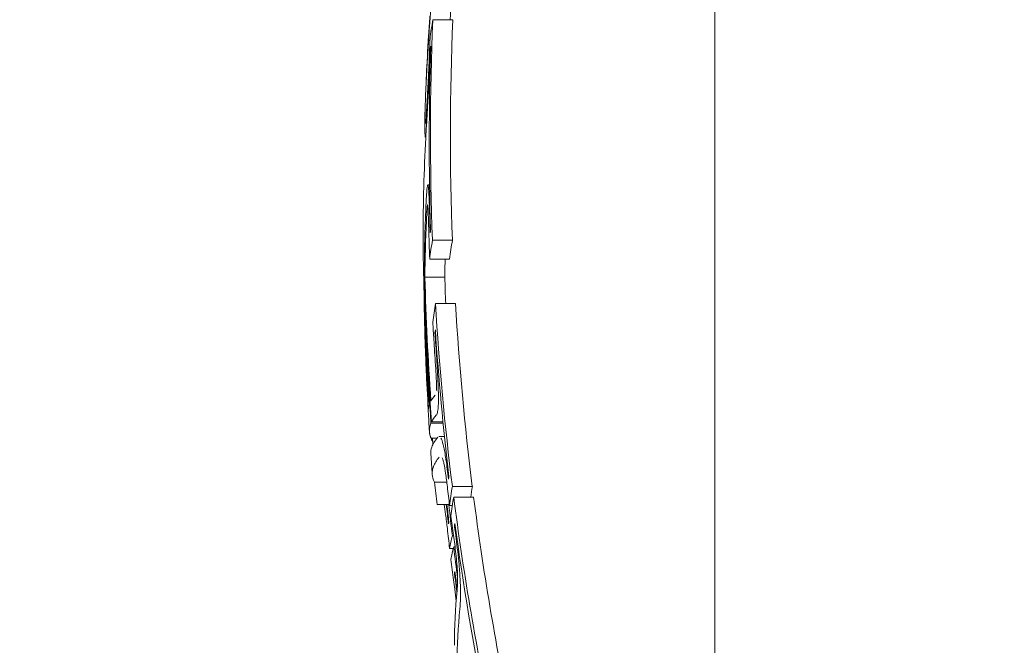
# Model space of a CAD drawing. Units: millimetres. Extents: x -15721 to 14839, y -4764 to 4590.
# Drawn here: x -5754 to -5744, y -1012 to -1006 of the extents above; entities that cross this region are included whole.
import ezdxf

# ---------------------------------------------------------------- set-up
doc = ezdxf.new("R2010")
doc.units = ezdxf.units.MM
doc.header["$LTSCALE"] = 0.2
doc.header["$MEASUREMENT"] = 0
doc.header["$PDMODE"] = 1
doc.layers.add('HAGS-Dim Plan', color=7, linetype='Continuous', lineweight=100)
doc.styles.get("Standard").update_dxf_attribs({"font": 'g13f12d.shx', "height": 300})
doc.dimstyles.new('HAGS - Dim Plan', dxfattribs={"dimtxt": 300, "dimasz": 200, "dimexe": 0.18, "dimexo": 0.0625, "dimgap": 150, "dimtad": 0, "dimlfac": 0.001, "dimrnd": 0.05, "dimzin": 1, "dimdsep": 46, "dimtxsty": 'Standard', "dimblk": 'HAGS - Dim Plan arrow', "dimcen": 0.1, "dimse1": 1, "dimse2": 1, "dimclrd": 1, "dimadec": 0, "dimazin": 0, "dimtfac": 1, "dimtofl": 0, "dimtmove": 0, "dimatfit": 3, "dimfxl": 1, "dimtolj": 1, "dimtzin": 0, "dimarcsym": 0})

# ---------------------------------------------------------------- blocks, each defined once
blk = doc.blocks.new('HAGS - Dim Plan arrow')
at = {"color": 1, "lineweight": 0}
blk.add_lwpolyline([(0, 0, 0, 0.35, 0), (-1, 0, 0.015, 0.015, 0)], format="xyseb", dxfattribs=at)
blk = doc.blocks.new('*D7')
at = {"layer": 'Defpoints', "color": 0, "transparency": 16777216}
for p in [(11825.2167, 3737.6106), (-14221.3868, -894.1447, 120), (11825.2167, -1008.1342, -225)]:
    blk.add_point(p, dxfattribs=at)
at = {"layer": 'HAGS-Dim Plan', "color": 1, "lineweight": -2, "transparency": 16777216}
for p, q in [((-14021.3868, 3737.6106), (-725.1056, 3737.6106)), ((11625.2167, 3737.6106), (1079.5118, 3737.6106))]:
    blk.add_line(p, q, dxfattribs=at)
at = {"layer": 'HAGS-Dim Plan', "color": 1, "lineweight": -2, "transparency": 16777216, "xscale": 200, "yscale": 200, "zscale": 200, "rotation": 180}
blk.add_blockref('HAGS - Dim Plan arrow', (-14221.3868, 3737.6106), dxfattribs=at)
at = {"layer": 'HAGS-Dim Plan', "color": 1, "lineweight": -2, "transparency": 16777216, "xscale": 200, "yscale": 200, "zscale": 200}
blk.add_blockref('HAGS - Dim Plan arrow', (11825.2167, 3737.6106), dxfattribs=at)
at = {"layer": 'HAGS-Dim Plan', "color": 0, "lineweight": 50, "transparency": 16777216, "insert": (177.2031, 3737.6106), "char_height": 300, "attachment_point": 5}
blk.add_mtext('\\A1;{\\H1.3333x;26.05m}', dxfattribs=at)

msp = doc.modelspace()

# ---------------------------------------------------------------- linework, layer by layer
at = {"lineweight": 0}
for p, q in [((-5746.885, -1008), (-5746.885, -995.5)), ((-5746.885, -1008), (-5746.885, -995.5)), ((-5749.5112, -1005.9442), (-5749.7112, -1005.9442)), ((-5749.5112, -1005.9442), (-5749.7112, -1005.9442)), ((-5749.7317, -1006.2381), (-5749.735, -1006.2381)), ((-5749.7317, -1006.2381), (-5749.735, -1006.2381)), ((-5749.7441, -1007.5985), (-5749.761, -1007.5985)), ((-5749.7441, -1007.5985), (-5749.761, -1007.5985)), ((-5746.885, -1020.5), (-5746.885, -1008)), ((-5746.885, -1020.5), (-5746.885, -1008)), ((-5749.5149, -1008.1515), (-5749.7149, -1008.1515)), ((-5749.5149, -1008.1515), (-5749.7149, -1008.1515)), ((-5749.5424, -1008.3402), (-5749.7424, -1008.3402)), ((-5749.5424, -1008.3402), (-5749.7424, -1008.3402)), ((-5749.5907, -1008.5228), (-5749.7907, -1008.5228)), ((-5749.5907, -1008.5228), (-5749.7907, -1008.5228)), ((-5749.7935, -1008.6217), (-5749.7973, -1008.6217)), ((-5749.7935, -1008.6217), (-5749.7973, -1008.6217)), ((-5749.4843, -1008.7847), (-5749.6843, -1008.7847)), ((-5749.4843, -1008.7847), (-5749.6843, -1008.7847)), ((-5749.6836, -1009.0753), (-5749.6892, -1009.0753)), ((-5749.6836, -1009.0753), (-5749.6892, -1009.0753)), ((-5749.6093, -1009.9705), (-5749.723, -1009.9705)), ((-5749.6093, -1009.9705), (-5749.723, -1009.9705)), ((-5749.6081, -1009.9824), (-5749.7293, -1009.9824)), ((-5749.6081, -1009.9824), (-5749.7293, -1009.9824)), ((-5749.6691, -1010.1344), (-5749.7288, -1010.1344)), ((-5749.6691, -1010.1344), (-5749.7288, -1010.1344)), ((-5749.5944, -1010.1169), (-5749.649, -1010.1169)), ((-5749.5944, -1010.1169), (-5749.649, -1010.1169)), ((-5749.5709, -1010.5735), (-5749.694, -1010.5735)), ((-5749.5709, -1010.5735), (-5749.694, -1010.5735)), ((-5749.3151, -1010.6183), (-5749.5151, -1010.6183)), ((-5749.3151, -1010.6183), (-5749.5151, -1010.6183)), ((-5749.3017, -1010.7234), (-5749.5017, -1010.7234)), ((-5749.3017, -1010.7234), (-5749.5017, -1010.7234)), ((-5749.5438, -1010.798), (-5749.6684, -1010.798)), ((-5749.5438, -1010.798), (-5749.6684, -1010.798)), ((-5749.5148, -1010.807), (-5749.5427, -1010.807)), ((-5749.5148, -1010.807), (-5749.5427, -1010.807)), ((-5749.4866, -1011.014), (-5749.4942, -1011.014)), ((-5749.4866, -1011.014), (-5749.4942, -1011.014)), ((-5749.5029, -1011.1122), (-5749.5151, -1011.1122)), ((-5749.5029, -1011.1122), (-5749.5151, -1011.1122)), ((-5749.5052, -1011.2373), (-5749.5427, -1011.2373)), ((-5749.5052, -1011.2373), (-5749.5427, -1011.2373)), ((-5749.4882, -1011.2229), (-5749.5017, -1011.2229)), ((-5749.4882, -1011.2229), (-5749.5017, -1011.2229)), ((-5749.488, -1011.487), (-5749.4942, -1011.487)), ((-5749.488, -1011.487), (-5749.4942, -1011.487))]:
    msp.add_line(p, q, dxfattribs=at)
for start, end in [(177.46799, 177.89265), (177.46799, 177.89265), (179.79533, 180), (179.79533, 180), (180, 180.27527), (180, 180.27527), (181.80385, 182.04943), (181.80385, 182.04943), (182.04943, 182.52954), (182.04943, 182.52954), (183.14971, 183.4882), (183.14971, 183.4882), (183.87174, 184.21052), (183.87174, 184.21052)]:
    msp.add_arc((-5715.808, -1008), 34, start, end, dxfattribs=at)
at = {"lineweight": 0, "extrusion": (0, 0, -1)}
for centre, major_axis, ratio, start_param, end_param in [((-5749.5929, -1005.0249), (-0.1827, -2.0674), 0.034519, 0.95195, 1.705534), ((-5749.5929, -1005.0249), (-0.1827, -2.0674), 0.034519, 0.95195, 1.705534), ((-5749.6041, -1005.0209), (-0.1658, -1.8754), 0.034512, 0.953882, 1.075065), ((-5749.6041, -1005.0209), (-0.1658, -1.8754), 0.034512, 0.953882, 1.075065), ((-5715.808, -1007.0953), (-33.9266, 0), 0.914256, -0.034057, 0.037121), ((-5715.808, -1007.0953), (-33.9266, 0), 0.914256, -0.034057, 0.037121), ((-5715.608, -1007.0953), (-33.9266, 0), 0.914256, -0.034057, 0.037121), ((-5715.608, -1007.0953), (-33.9266, 0), 0.914256, -0.034057, 0.037121), ((-5715.808, -1007.1763), (-33.9392, 0), 0.914256, -0.028149, 0.031211), ((-5715.808, -1007.1763), (-33.9392, 0), 0.914256, -0.028149, 0.031211), ((-5749.5929, -1004.9012), (-0.1909, -2.0612), 0.021906, 0.875146, 0.875147), ((-5749.5929, -1004.9012), (-0.1909, -2.0612), 0.021906, 0.875146, 0.875147), ((-5715.808, -1008.5896), (-33.9894, 0), 0.71902, 0.004456, 0.031511), ((-5715.808, -1008.5896), (-33.9894, 0), 0.71902, 0.004456, 0.031511), ((-5715.808, -1008.7286), (-33.9838, 0), 0.71902, 0.008421, 0.031557), ((-5715.808, -1008.7286), (-33.9838, 0), 0.71902, 0.008421, 0.031557), ((-5715.808, -1008.8733), (-33.9866, 0), 0.405136, 0.057913, 0.059855), ((-5715.808, -1008.8733), (-33.9866, 0), 0.405136, 0.057913, 0.059855), ((-5715.808, -1009.0562), (-33.9804, 0), 0.405136, 0.052028, 0.065763), ((-5715.808, -1009.0562), (-33.9804, 0), 0.405136, 0.052028, 0.065763), ((-5715.608, -1009.0562), (-33.9804, 0), 0.405136, 0.052028, 0.065763), ((-5715.608, -1009.0562), (-33.9804, 0), 0.405136, 0.052028, 0.065763), ((-5715.608, -1008.7286), (-33.9838, 0), 0.71902, 0.008421, 0.015892), ((-5715.608, -1008.7286), (-33.9838, 0), 0.71902, 0.008421, 0.015892), ((-5715.808, -1007.814), (-33.9969, 0), 0.914256, -0.069436, -0.02145), ((-5715.808, -1007.814), (-33.9969, 0), 0.914256, -0.069436, -0.02145), ((-5715.808, -1007.733), (-33.9936, 0), 0.914256, -0.065295, -0.025416), ((-5715.808, -1007.733), (-33.9936, 0), 0.914256, -0.065295, -0.025416), ((-5715.608, -1007.733), (-33.9936, 0), 0.914256, -0.033848, -0.025416), ((-5715.608, -1007.733), (-33.9936, 0), 0.914256, -0.033848, -0.025416), ((-5715.808, -1008.6001), (-33.9893, 0), 0.711631, -0.009884, -0.000891), ((-5715.808, -1008.6001), (-33.9893, 0), 0.711631, -0.009884, -0.000891), ((-5715.808, -1008.6818), (-33.9893, 0), 0.602442, -0.009884, -0.000891), ((-5715.808, -1008.6818), (-33.9893, 0), 0.602442, -0.009884, -0.000891), ((-5715.808, -1007.0953), (-33.9266, 0), 0.914256, -0.113825, -0.054493), ((-5715.808, -1007.0953), (-33.9266, 0), 0.914256, -0.113825, -0.054493), ((-5715.608, -1007.0953), (-33.9266, 0), 0.914256, -0.113825, -0.054493), ((-5715.608, -1007.0953), (-33.9266, 0), 0.914256, -0.113825, -0.054493), ((-5715.808, -1008.6001), (-33.9893, 0), 0.711631, -0.02546, -0.009884), ((-5715.808, -1008.6001), (-33.9893, 0), 0.711631, -0.02546, -0.009884), ((-5715.808, -1008.6818), (-33.9893, 0), 0.602442, -0.018971, -0.009884), ((-5715.808, -1008.6818), (-33.9893, 0), 0.602442, -0.018971, -0.009884), ((-5715.808, -1008.7407), (-33.9837, 0), 0.711631, -0.0122, -0.00953), ((-5715.808, -1008.7407), (-33.9837, 0), 0.711631, -0.0122, -0.00953), ((-5715.808, -1008.7407), (-33.9837, 0), 0.711631, -0.045621, -0.0122), ((-5715.808, -1008.7407), (-33.9837, 0), 0.711631, -0.045621, -0.0122), ((-5715.808, -1007.1763), (-33.9392, 0), 0.914256, -0.107854, -0.060375), ((-5715.808, -1007.1763), (-33.9392, 0), 0.914256, -0.107854, -0.060375), ((-5715.808, -1009.8583), (-33.9489, 0), 0.072781, -0.003981, 0.005993), ((-5715.808, -1009.8583), (-33.9489, 0), 0.072781, -0.003981, 0.005993), ((-5715.808, -1010.0578), (-33.9373, 0), 0.072781, -0.02183, -0.004437), ((-5715.808, -1010.0578), (-33.9373, 0), 0.072781, -0.02183, -0.004437), ((-5715.808, -1010.0578), (-33.9373, 0), 0.072781, -0.030739, -0.02183), ((-5715.808, -1010.0578), (-33.9373, 0), 0.072781, -0.030739, -0.02183), ((-5715.808, -1007.8767), (-33.9969, 0), 0.963271, -0.069436, -0.068997), ((-5715.808, -1007.8767), (-33.9969, 0), 0.963271, -0.069436, -0.068997), ((-5715.808, -1010.0594), (-33.9372, 0), 0.07274, -0.044158, -0.036226), ((-5715.808, -1010.0594), (-33.9372, 0), 0.07274, -0.044158, -0.036226), ((-5715.808, -1010.2836), (-33.9228, 0), 0.072903, 0.024195, 0.064113), ((-5715.808, -1010.2836), (-33.9228, 0), 0.072903, 0.024195, 0.064113), ((-5715.808, -1010.2836), (-33.9228, 0), 0.072903, -0.004934, 0.024195), ((-5715.808, -1010.2836), (-33.9228, 0), 0.072903, -0.004934, 0.024195), ((-5715.5529, -1007.9827), (-34.1775, -2.3131), 0.000001, 0, 0.000003), ((-5715.5529, -1007.9827), (-34.1775, -2.3131), 0.000001, 0, 0.000003), ((-5715.808, -1010.4831), (-33.9087, 0), 0.072903, 0.02632, 0.064201), ((-5715.808, -1010.4831), (-33.9087, 0), 0.072903, 0.02632, 0.064201), ((-5715.808, -1010.4831), (-33.9087, 0), 0.072903, -0.036606, 0.02632), ((-5715.808, -1010.4831), (-33.9087, 0), 0.072903, -0.036606, 0.02632), ((-5715.808, -1011.3401), (-33.8031, 0), 0.405136, 0.058228, 0.06018), ((-5715.808, -1011.3401), (-33.8031, 0), 0.405136, 0.058228, 0.06018), ((-5715.808, -1008.7761), (-33.9825, 0), 0.702322, -0.084819, -0.075384), ((-5715.808, -1008.7761), (-33.9825, 0), 0.702322, -0.084819, -0.075384), ((-5715.808, -1011.523), (-33.7809, 0), 0.405136, 0.052336, 0.066152), ((-5715.808, -1011.523), (-33.7809, 0), 0.405136, 0.052336, 0.066152), ((-5715.608, -1011.523), (-33.7809, 0), 0.405136, 0.058457, 0.066152), ((-5715.608, -1011.523), (-33.7809, 0), 0.405136, 0.058457, 0.066152), ((-5715.808, -1007.0953), (-33.9266, 0), 0.914256, -0.18824, -0.117237), ((-5715.808, -1007.0953), (-33.9266, 0), 0.914256, -0.18824, -0.117237), ((-5715.608, -1007.0953), (-33.9266, 0), 0.914256, -0.18824, -0.117237), ((-5715.608, -1007.0953), (-33.9266, 0), 0.914256, -0.18824, -0.117237), ((-5715.808, -1007.4541), (-33.9392, 0), 0.963271, -0.107854, -0.102463), ((-5715.808, -1007.4541), (-33.9392, 0), 0.963271, -0.107854, -0.102463), ((-5715.808, -1007.4004), (-33.9266, 0), 0.963271, -0.113825, -0.104153), ((-5715.808, -1007.4004), (-33.9266, 0), 0.963271, -0.113825, -0.104153), ((-5715.808, -1011.5192), (-33.8031, 0), 0.26853, 0.058228, 0.06018), ((-5715.808, -1011.5192), (-33.8031, 0), 0.26853, 0.058228, 0.06018), ((-5715.808, -1007.1763), (-33.9392, 0), 0.914256, -0.182174, -0.123129), ((-5715.808, -1007.1763), (-33.9392, 0), 0.914256, -0.182174, -0.123129), ((-5715.808, -1011.7118), (-33.7809, 0), 0.26853, 0.052336, 0.066152), ((-5715.808, -1011.7118), (-33.7809, 0), 0.26853, 0.052336, 0.066152), ((-5715.808, -1007.4004), (-33.9266, 0), 0.963271, -0.126774, -0.117237), ((-5715.808, -1007.4004), (-33.9266, 0), 0.963271, -0.126774, -0.117237), ((-5715.808, -1007.4541), (-33.9392, 0), 0.963271, -0.128658, -0.123129), ((-5715.808, -1007.4541), (-33.9392, 0), 0.963271, -0.128658, -0.123129)]:
    msp.add_ellipse(centre, major_axis=major_axis, ratio=ratio, start_param=start_param, end_param=end_param, dxfattribs=at)
at = {"lineweight": 0}
for centre, major_axis, ratio, start_param, end_param in [((-5715.808, -1006.8489), (-33.9767, 0), 0.405136, -0.06577, -0.051853), ((-5715.808, -1006.8489), (-33.9767, 0), 0.405136, -0.06577, -0.051853), ((-5715.808, -1007.0317), (-33.9835, 0), 0.405136, -0.05986, -0.057675), ((-5715.808, -1007.0317), (-33.9835, 0), 0.405136, -0.05986, -0.057675), ((-5749.7569, -1006.5619), (-0.0248, -0.4932), 0.015165, 1.055914, 1.512282), ((-5749.7569, -1006.5619), (-0.0248, -0.4932), 0.015165, 1.055914, 1.512282), ((-5715.808, -1008.0806), (-33.9998, 0), 0.711939, -0.039451, 0.001329), ((-5715.808, -1008.0806), (-33.9998, 0), 0.711939, -0.039451, 0.001329), ((-5715.808, -1007.203), (-33.943, 0), 0.914256, 0.02408, 0.028146), ((-5715.808, -1007.203), (-33.943, 0), 0.914256, 0.02408, 0.028146), ((-5715.808, -1007.2841), (-33.954, 0), 0.914256, 0.024036, 0.03403), ((-5715.808, -1007.2841), (-33.954, 0), 0.914256, 0.024036, 0.03403), ((-5715.808, -1008.0806), (-33.9998, 0), 0.711939, 0.001329, 0.025174), ((-5715.808, -1008.0806), (-33.9998, 0), 0.711939, 0.001329, 0.025174), ((-5715.808, -1007.8848), (-33.9988, 0), 0.914256, 0.023711, 0.067534), ((-5715.808, -1007.8848), (-33.9988, 0), 0.914256, 0.023711, 0.067534), ((-5715.808, -1007.9236), (-33.9988, 0), 0.963271, 0.023711, 0.024164), ((-5715.808, -1007.9236), (-33.9988, 0), 0.963271, 0.023711, 0.024164), ((-5715.808, -1009.6894), (-33.9497, 0), 0.405136, -0.065823, -0.052075), ((-5715.808, -1009.6894), (-33.9497, 0), 0.405136, -0.065823, -0.052075), ((-5715.808, -1007.9658), (-33.9999, 0), 0.914256, 0.032347, 0.059153), ((-5715.808, -1007.9658), (-33.9999, 0), 0.914256, 0.032347, 0.059153), ((-5715.808, -1007.2841), (-33.954, 0), 0.914256, 0.054449, 0.06002), ((-5715.808, -1007.2841), (-33.954, 0), 0.914256, 0.054449, 0.06002), ((-5715.808, -1009.8722), (-33.9383, 0), 0.405136, -0.05994, -0.057997), ((-5715.808, -1009.8722), (-33.9383, 0), 0.405136, -0.05994, -0.057997), ((-5715.808, -1009.86), (-33.9488, 0), 0.072393, -0.06334, -0.040361), ((-5715.808, -1009.86), (-33.9488, 0), 0.072393, -0.06334, -0.040361), ((-5715.808, -1009.8584), (-33.9489, 0), 0.072352, -0.019707, 0.003981), ((-5715.808, -1009.8584), (-33.9489, 0), 0.072352, -0.019707, 0.003981), ((-5715.808, -1009.8584), (-33.9489, 0), 0.072352, -0.022351, -0.019707), ((-5715.808, -1009.8584), (-33.9489, 0), 0.072352, -0.022351, -0.019707), ((-5715.808, -1010.0594), (-33.9372, 0), 0.072393, -0.063225, -0.036226), ((-5715.808, -1010.0594), (-33.9372, 0), 0.072393, -0.063225, -0.036226), ((-5715.808, -1010.0578), (-33.9373, 0), 0.072352, -0.02183, 0.031206), ((-5715.808, -1010.0578), (-33.9373, 0), 0.072352, -0.02183, 0.031206), ((-5715.808, -1010.0578), (-33.9373, 0), 0.072352, -0.030739, -0.02183), ((-5715.808, -1010.0578), (-33.9373, 0), 0.072352, -0.030739, -0.02183), ((-5715.8082, -1007.9236), (-33.9212, -2.2096), 0.000003, 0, 0.000014), ((-5715.8082, -1007.9236), (-33.9212, -2.2096), 0.000003, 0, 0.000014), ((-5715.808, -1008.8537), (-33.9346, 0), 0.914256, 0.041293, 0.04336), ((-5715.808, -1008.8537), (-33.9346, 0), 0.914256, 0.041293, 0.04336), ((-5749.5956, -1010.5239), (0.0425, -0.3987), 0.100939, -3.772595, -3.342532), ((-5749.5956, -1010.5239), (0.0425, -0.3987), 0.100939, -3.772595, -3.342532), ((-5715.808, -1010.2837), (-33.9228, 0), 0.07223, -0.000023, 0.004934), ((-5715.808, -1010.2837), (-33.9228, 0), 0.07223, -0.000023, 0.004934), ((-5715.808, -1007.2841), (-33.954, 0), 0.914256, 0.107644, 0.113733), ((-5715.808, -1007.2841), (-33.954, 0), 0.914256, 0.107644, 0.113733), ((-5715.808, -1011.6281), (-33.7676, 0), 0.405136, -0.066178, -0.052357), ((-5715.808, -1011.6281), (-33.7676, 0), 0.405136, -0.066178, -0.052357), ((-5715.808, -1007.2841), (-33.954, 0), 0.914256, 0.117142, 0.123444), ((-5715.808, -1007.2841), (-33.954, 0), 0.914256, 0.117142, 0.123444), ((-5715.808, -1007.5255), (-33.954, 0), 0.963271, 0.107644, 0.113733), ((-5715.808, -1007.5255), (-33.954, 0), 0.963271, 0.107644, 0.113733), ((-5715.808, -1011.8109), (-33.7435, 0), 0.405136, -0.060287, -0.05833), ((-5715.808, -1011.8109), (-33.7435, 0), 0.405136, -0.060287, -0.05833), ((-5715.808, -1007.203), (-33.943, 0), 0.914256, 0.123115, 0.123296), ((-5715.808, -1007.203), (-33.943, 0), 0.914256, 0.123115, 0.123296), ((-5715.808, -1011.8226), (-33.7676, 0), 0.26853, -0.066178, -0.052357), ((-5715.808, -1011.8226), (-33.7676, 0), 0.26853, -0.066178, -0.052357), ((-5715.808, -1007.5255), (-33.954, 0), 0.963271, 0.117142, 0.123444), ((-5715.808, -1007.5255), (-33.954, 0), 0.963271, 0.117142, 0.123444), ((-5715.808, -1012.0152), (-33.7435, 0), 0.26853, -0.060287, -0.05833), ((-5715.808, -1012.0152), (-33.7435, 0), 0.26853, -0.060287, -0.05833), ((-5715.808, -1007.4718), (-33.943, 0), 0.963271, 0.123115, 0.123296), ((-5715.808, -1007.4718), (-33.943, 0), 0.963271, 0.123115, 0.123296), ((-5715.808, -1012.2073), (-33.6871, 0), 0.405136, -0.040376, 0), ((-5715.808, -1012.2073), (-33.6871, 0), 0.405136, -0.040376, 0), ((-5715.808, -1012.3901), (-33.6592, 0), 0.405136, -0.040214, 0), ((-5715.808, -1012.3901), (-33.6592, 0), 0.405136, -0.040214, 0)]:
    msp.add_ellipse(centre, major_axis=major_axis, ratio=ratio, start_param=start_param, end_param=end_param, dxfattribs=at)
for points, knots in [([(-5749.5384, -1005.9442), (-5749.5287, -1005.8071), (-5749.5178, -1005.663), (-5749.4858, -1005.2617), (-5749.4631, -1004.9994), (-5749.439, -1004.7409)], [-0.1245883, -0.1245883, -0.1245883, -0.1245883, -0.0784178, -0.0784178, 0, 0, 0, 0]), ([(-5749.5384, -1005.9442), (-5749.5287, -1005.8071), (-5749.5178, -1005.663), (-5749.4858, -1005.2617), (-5749.4631, -1004.9994), (-5749.439, -1004.7409)], [-0.1245883, -0.1245883, -0.1245883, -0.1245883, -0.0784178, -0.0784178, 0, 0, 0, 0]), ([(-5749.7906, -1007.0035), (-5749.7905, -1006.9333), (-5749.7887, -1006.8495), (-5749.7852, -1006.7553), (-5749.78, -1006.6113), (-5749.7705, -1006.4282), (-5749.757, -1006.219)], [-0.0487134, -0.0487134, -0.0487134, -0.0487134, 0, 0, 0, 0.074576, 0.074576, 0.074576, 0.074576]), ([(-5749.7906, -1007.0035), (-5749.7905, -1006.9333), (-5749.7887, -1006.8495), (-5749.7852, -1006.7553), (-5749.78, -1006.6113), (-5749.7705, -1006.4282), (-5749.757, -1006.219)], [-0.0487134, -0.0487134, -0.0487134, -0.0487134, 0, 0, 0, 0.074576, 0.074576, 0.074576, 0.074576]), ([(-5749.7565, -1006.5496), (-5749.7534, -1006.4851), (-5749.7503, -1006.4178), (-5749.7475, -1006.3533), (-5749.7448, -1006.2886), (-5749.7422, -1006.2249), (-5749.7402, -1006.1674), (-5749.7398, -1006.1565), (-5749.7394, -1006.1459), (-5749.739, -1006.1354)], [0, 0, 0, 0, 0.457164, 0.457164, 0.457164, 0.914904, 0.914904, 0.914904, 1, 1, 1, 1]), ([(-5749.7565, -1006.5496), (-5749.7534, -1006.4851), (-5749.7503, -1006.4178), (-5749.7475, -1006.3533), (-5749.7448, -1006.2886), (-5749.7422, -1006.2249), (-5749.7402, -1006.1674), (-5749.7398, -1006.1565), (-5749.7394, -1006.1459), (-5749.739, -1006.1354)], [0, 0, 0, 0, 0.457164, 0.457164, 0.457164, 0.914904, 0.914904, 0.914904, 1, 1, 1, 1]), ([(-5749.7509, -1006.5911), (-5749.7467, -1006.5063), (-5749.7425, -1006.415), (-5749.7388, -1006.3276), (-5749.7375, -1006.2976), (-5749.7362, -1006.2677), (-5749.735, -1006.2381)], [0, 0, 0, 0, 0.744165, 0.744165, 0.744165, 1, 1, 1, 1]), ([(-5749.7509, -1006.5911), (-5749.7467, -1006.5063), (-5749.7425, -1006.415), (-5749.7388, -1006.3276), (-5749.7375, -1006.2976), (-5749.7362, -1006.2677), (-5749.735, -1006.2381)], [0, 0, 0, 0, 0.744165, 0.744165, 0.744165, 1, 1, 1, 1]), ([(-5749.7646, -1006.6975), (-5749.7633, -1006.6747), (-5749.7619, -1006.6507), (-5749.7592, -1006.6012), (-5749.7579, -1006.5756), (-5749.7565, -1006.5496)], [-0.01613657, -0.01613657, -0.01613657, -0.01613657, -0.00806829, -0.00806829, 0, 0, 0, 0]), ([(-5749.7646, -1006.6975), (-5749.7633, -1006.6747), (-5749.7619, -1006.6507), (-5749.7592, -1006.6012), (-5749.7579, -1006.5756), (-5749.7565, -1006.5496)], [-0.01613657, -0.01613657, -0.01613657, -0.01613657, -0.00806829, -0.00806829, 0, 0, 0, 0]), ([(-5749.7814, -1006.9838), (-5749.7789, -1006.9407), (-5749.7763, -1006.895), (-5749.7707, -1006.7994), (-5749.7677, -1006.7494), (-5749.7646, -1006.6975)], [-0.03721927, -0.03721927, -0.03721927, -0.03721927, -0.01860964, -0.01860964, 0, 0, 0, 0]), ([(-5749.7814, -1006.9838), (-5749.7789, -1006.9407), (-5749.7763, -1006.895), (-5749.7707, -1006.7994), (-5749.7677, -1006.7494), (-5749.7646, -1006.6975)], [-0.03721927, -0.03721927, -0.03721927, -0.03721927, -0.01860964, -0.01860964, 0, 0, 0, 0]), ([(-5749.7814, -1007.1259), (-5749.7786, -1007.0776), (-5749.7757, -1007.0264), (-5749.7694, -1006.9193), (-5749.7661, -1006.8632), (-5749.7626, -1006.8051)], [-0.04166419, -0.04166419, -0.04166419, -0.04166419, -0.0208321, -0.0208321, 0, 0, 0, 0]), ([(-5749.7814, -1007.1259), (-5749.7786, -1007.0776), (-5749.7757, -1007.0264), (-5749.7694, -1006.9193), (-5749.7661, -1006.8632), (-5749.7626, -1006.8051)], [-0.04166419, -0.04166419, -0.04166419, -0.04166419, -0.0208321, -0.0208321, 0, 0, 0, 0]), ([(-5749.7623, -1007.5997), (-5749.7634, -1007.6022), (-5749.7644, -1007.6061), (-5749.7653, -1007.6112), (-5749.7668, -1007.6189), (-5749.7683, -1007.6293), (-5749.7697, -1007.6429), (-5749.771, -1007.656), (-5749.7723, -1007.6714), (-5749.7734, -1007.6886)], [0, 0, 0, 0, 0.25, 0.25, 0.25, 0.631411, 0.631411, 0.631411, 0.9999988, 0.9999988, 0.9999988, 0.9999988]), ([(-5749.7623, -1007.5997), (-5749.7634, -1007.6022), (-5749.7644, -1007.6061), (-5749.7653, -1007.6112), (-5749.7668, -1007.6189), (-5749.7683, -1007.6293), (-5749.7697, -1007.6429), (-5749.771, -1007.656), (-5749.7723, -1007.6714), (-5749.7734, -1007.6886)], [0, 0, 0, 0, 0.25, 0.25, 0.25, 0.631411, 0.631411, 0.631411, 0.9999988, 0.9999988, 0.9999988, 0.9999988]), ([(-5749.7552, -1007.6217), (-5749.7563, -1007.6124), (-5749.7574, -1007.6057), (-5749.7602, -1007.5973), (-5749.7614, -1007.5981), (-5749.7623, -1007.5997)], [-0.0093454, -0.0093454, -0.0093454, -0.0093454, -0.00520567, -0.00520567, 0, 0, 0, 0]), ([(-5749.7552, -1007.6217), (-5749.7563, -1007.6124), (-5749.7574, -1007.6057), (-5749.7602, -1007.5973), (-5749.7614, -1007.5981), (-5749.7623, -1007.5997)], [-0.0093454, -0.0093454, -0.0093454, -0.0093454, -0.00520567, -0.00520567, 0, 0, 0, 0]), ([(-5749.7734, -1007.6886), (-5749.7748, -1007.7085), (-5749.7761, -1007.7292), (-5749.7772, -1007.7508), (-5749.7784, -1007.7723), (-5749.7795, -1007.7953), (-5749.7806, -1007.8196)], [0.6535277, 0.6535277, 0.6535277, 0.6535277, 0.66327463, 0.66327463, 0.66327463, 0.67302218, 0.67302218, 0.67302218, 0.67302218]), ([(-5749.7734, -1007.6886), (-5749.7748, -1007.7085), (-5749.7761, -1007.7292), (-5749.7772, -1007.7508), (-5749.7784, -1007.7723), (-5749.7795, -1007.7953), (-5749.7806, -1007.8196)], [0.6535277, 0.6535277, 0.6535277, 0.6535277, 0.66327463, 0.66327463, 0.66327463, 0.67302218, 0.67302218, 0.67302218, 0.67302218]), ([(-5749.7464, -1007.7761), (-5749.7477, -1007.7357), (-5749.7494, -1007.6996), (-5749.7512, -1007.6705), (-5749.7524, -1007.6514), (-5749.7538, -1007.635), (-5749.7552, -1007.6217)], [0.0000249, 0.0000249, 0.0000249, 0.0000249, 0.6068257, 0.6068257, 0.6068257, 1, 1, 1, 1]), ([(-5749.7464, -1007.7761), (-5749.7477, -1007.7357), (-5749.7494, -1007.6996), (-5749.7512, -1007.6705), (-5749.7524, -1007.6514), (-5749.7538, -1007.635), (-5749.7552, -1007.6217)], [0.0000249, 0.0000249, 0.0000249, 0.0000249, 0.6068257, 0.6068257, 0.6068257, 1, 1, 1, 1]), ([(-5749.763, -1007.7986), (-5749.7641, -1007.8016), (-5749.7652, -1007.8075), (-5749.7674, -1007.8265), (-5749.7684, -1007.839), (-5749.769, -1007.8481)], [-0.007937245, -0.007937245, -0.007937245, -0.007937245, -0.004449238, -0.004449238, -0.000000037, -0.000000037, -0.000000037, -0.000000037]), ([(-5749.763, -1007.7986), (-5749.7641, -1007.8016), (-5749.7652, -1007.8075), (-5749.7674, -1007.8265), (-5749.7684, -1007.839), (-5749.769, -1007.8481)], [-0.007937245, -0.007937245, -0.007937245, -0.007937245, -0.004449238, -0.004449238, -0.000000037, -0.000000037, -0.000000037, -0.000000037]), ([(-5749.7611, -1007.8045), (-5749.7614, -1007.8022), (-5749.7617, -1007.8006), (-5749.7623, -1007.7986), (-5749.7627, -1007.7983), (-5749.763, -1007.7986)], [-0.003859984, -0.003859984, -0.003859984, -0.003859984, -0.001933526, -0.001933526, 0, 0, 0, 0]), ([(-5749.7611, -1007.8045), (-5749.7614, -1007.8022), (-5749.7617, -1007.8006), (-5749.7623, -1007.7986), (-5749.7627, -1007.7983), (-5749.763, -1007.7986)], [-0.003859984, -0.003859984, -0.003859984, -0.003859984, -0.001933526, -0.001933526, 0, 0, 0, 0]), ([(-5749.7565, -1007.8867), (-5749.7572, -1007.8652), (-5749.7581, -1007.8458), (-5749.7591, -1007.83), (-5749.7597, -1007.8202), (-5749.7604, -1007.8116), (-5749.7611, -1007.8045)], [0.0000435, 0.0000435, 0.0000435, 0.0000435, 0.6174477, 0.6174477, 0.6174477, 1, 1, 1, 1]), ([(-5749.7565, -1007.8867), (-5749.7572, -1007.8652), (-5749.7581, -1007.8458), (-5749.7591, -1007.83), (-5749.7597, -1007.8202), (-5749.7604, -1007.8116), (-5749.7611, -1007.8045)], [0.0000435, 0.0000435, 0.0000435, 0.0000435, 0.6174477, 0.6174477, 0.6174477, 1, 1, 1, 1]), ([(-5749.7412, -1007.9502), (-5749.742, -1007.9194), (-5749.7428, -1007.8895), (-5749.7437, -1007.8608), (-5749.7445, -1007.8322), (-5749.7455, -1007.8039), (-5749.7464, -1007.7761)], [0.61258065, 0.61258065, 0.61258065, 0.61258065, 0.62238386, 0.62238386, 0.62238386, 0.63218716, 0.63218716, 0.63218716, 0.63218716]), ([(-5749.7412, -1007.9502), (-5749.742, -1007.9194), (-5749.7428, -1007.8895), (-5749.7437, -1007.8608), (-5749.7445, -1007.8322), (-5749.7455, -1007.8039), (-5749.7464, -1007.7761)], [0.61258065, 0.61258065, 0.61258065, 0.61258065, 0.62238386, 0.62238386, 0.62238386, 0.63218716, 0.63218716, 0.63218716, 0.63218716]), ([(-5749.769, -1007.8481), (-5749.7701, -1007.8647), (-5749.7712, -1007.882), (-5749.7722, -1007.9), (-5749.7731, -1007.918), (-5749.7741, -1007.9373), (-5749.7749, -1007.9576)], [0.53411226, 0.53411226, 0.53411226, 0.53411226, 0.54226569, 0.54226569, 0.54226569, 0.5504197, 0.5504197, 0.5504197, 0.5504197]), ([(-5749.769, -1007.8481), (-5749.7701, -1007.8647), (-5749.7712, -1007.882), (-5749.7722, -1007.9), (-5749.7731, -1007.918), (-5749.7741, -1007.9373), (-5749.7749, -1007.9576)], [0.53411225, 0.53411225, 0.53411225, 0.53411225, 0.54226569, 0.54226569, 0.54226569, 0.5504197, 0.5504197, 0.5504197, 0.5504197]), ([(-5749.7523, -1008.0301), (-5749.7529, -1008.0047), (-5749.7536, -1007.98), (-5749.7543, -1007.9565), (-5749.755, -1007.9329), (-5749.7557, -1007.9096), (-5749.7565, -1007.8867)], [0.49332962, 0.49332962, 0.49332962, 0.49332962, 0.50140646, 0.50140646, 0.50140646, 0.50948341, 0.50948341, 0.50948341, 0.50948341]), ([(-5749.7523, -1008.0301), (-5749.7529, -1008.0047), (-5749.7536, -1007.98), (-5749.7543, -1007.9565), (-5749.755, -1007.9329), (-5749.7557, -1007.9096), (-5749.7565, -1007.8867)], [0.49332962, 0.49332962, 0.49332962, 0.49332962, 0.50140646, 0.50140646, 0.50140646, 0.50948341, 0.50948341, 0.50948341, 0.50948341]), ([(-5749.672, -1009.3383), (-5749.6749, -1009.2931), (-5749.6778, -1009.2488), (-5749.6806, -1009.2053), (-5749.6835, -1009.1619), (-5749.6864, -1009.1185), (-5749.6892, -1009.0753)], [1.45111128, 1.45111128, 1.45111128, 1.45111128, 1.46507953, 1.46507953, 1.46507953, 1.47904767, 1.47904767, 1.47904767, 1.47904767]), ([(-5749.672, -1009.3383), (-5749.6749, -1009.2931), (-5749.6778, -1009.2488), (-5749.6806, -1009.2053), (-5749.6835, -1009.1619), (-5749.6864, -1009.1185), (-5749.6892, -1009.0753)], [1.45111128, 1.45111128, 1.45111128, 1.45111128, 1.46507953, 1.46507953, 1.46507953, 1.47904767, 1.47904767, 1.47904767, 1.47904767]), ([(-5749.6842, -1009.4011), (-5749.687, -1009.3573), (-5749.6898, -1009.3142), (-5749.6926, -1009.2721), (-5749.6954, -1009.23), (-5749.6982, -1009.188), (-5749.7009, -1009.1461)], [1.33093136, 1.33093136, 1.33093136, 1.33093136, 1.34447774, 1.34447774, 1.34447774, 1.35802402, 1.35802402, 1.35802402, 1.35802402]), ([(-5749.6842, -1009.4011), (-5749.687, -1009.3573), (-5749.6898, -1009.3142), (-5749.6926, -1009.2721), (-5749.6954, -1009.23), (-5749.6982, -1009.188), (-5749.7009, -1009.1461)], [1.33093136, 1.33093136, 1.33093136, 1.33093136, 1.34447774, 1.34447774, 1.34447774, 1.35802402, 1.35802402, 1.35802402, 1.35802402]), ([(-5749.6626, -1009.4951), (-5749.664, -1009.4684), (-5749.6655, -1009.4418), (-5749.6686, -1009.3895), (-5749.6703, -1009.3636), (-5749.672, -1009.3383)], [-0.01611388, -0.01611388, -0.01611388, -0.01611388, -0.00805692, -0.00805692, -0.00000001, -0.00000001, -0.00000001, -0.00000001]), ([(-5749.6626, -1009.4951), (-5749.664, -1009.4684), (-5749.6655, -1009.4418), (-5749.6686, -1009.3895), (-5749.6703, -1009.3636), (-5749.672, -1009.3383)], [-0.01611388, -0.01611388, -0.01611388, -0.01611388, -0.00805692, -0.00805692, -0.00000001, -0.00000001, -0.00000001, -0.00000001]), ([(-5749.677, -1009.5208), (-5749.6781, -1009.5005), (-5749.6792, -1009.4802), (-5749.6816, -1009.4402), (-5749.6829, -1009.4204), (-5749.6842, -1009.4011)], [-0.01229977, -0.01229977, -0.01229977, -0.01229977, -0.00614987, -0.00614987, -0.00000002, -0.00000002, -0.00000002, -0.00000002]), ([(-5749.677, -1009.5208), (-5749.6781, -1009.5005), (-5749.6792, -1009.4802), (-5749.6816, -1009.4402), (-5749.6829, -1009.4204), (-5749.6842, -1009.4011)], [-0.01229977, -0.01229977, -0.01229977, -0.01229977, -0.00614987, -0.00614987, -0.00000002, -0.00000002, -0.00000002, -0.00000002]), ([(-5749.6731, -1009.616), (-5749.6735, -1009.6006), (-5749.674, -1009.5846), (-5749.6753, -1009.5525), (-5749.6761, -1009.5366), (-5749.677, -1009.5208)], [-0.009552652, -0.009552652, -0.009552652, -0.009552652, -0.004797719, -0.004797719, 0, 0, 0, 0]), ([(-5749.6731, -1009.616), (-5749.6735, -1009.6006), (-5749.674, -1009.5846), (-5749.6753, -1009.5525), (-5749.6761, -1009.5366), (-5749.677, -1009.5208)], [-0.009552652, -0.009552652, -0.009552652, -0.009552652, -0.004797719, -0.004797719, 0, 0, 0, 0]), ([(-5749.6551, -1009.6794), (-5749.6558, -1009.6498), (-5749.6568, -1009.6189), (-5749.6594, -1009.5566), (-5749.6609, -1009.5257), (-5749.6626, -1009.4951)], [-0.01853932, -0.01853932, -0.01853932, -0.01853932, -0.00930851, -0.00930851, 0, 0, 0, 0]), ([(-5749.6551, -1009.6794), (-5749.6558, -1009.6498), (-5749.6568, -1009.6189), (-5749.6594, -1009.5566), (-5749.6609, -1009.5257), (-5749.6626, -1009.4951)], [-0.01853932, -0.01853932, -0.01853932, -0.01853932, -0.00930851, -0.00930851, 0, 0, 0, 0]), ([(-5749.674, -1009.6564), (-5749.6736, -1009.6534), (-5749.6732, -1009.6483), (-5749.6729, -1009.6342), (-5749.6729, -1009.6263), (-5749.6731, -1009.616)], [-0.008321722, -0.008321722, -0.008321722, -0.008321722, -0.003328441, -0.003328441, 0, 0, 0, 0]), ([(-5749.674, -1009.6564), (-5749.6736, -1009.6534), (-5749.6732, -1009.6483), (-5749.6729, -1009.6342), (-5749.6729, -1009.6263), (-5749.6731, -1009.616)], [-0.008321722, -0.008321722, -0.008321722, -0.008321722, -0.003328441, -0.003328441, 0, 0, 0, 0]), ([(-5749.6586, -1009.8413), (-5749.6571, -1009.8292), (-5749.656, -1009.8124), (-5749.6553, -1009.7921), (-5749.6546, -1009.7716), (-5749.6543, -1009.7471), (-5749.6545, -1009.72), (-5749.6546, -1009.7071), (-5749.6548, -1009.6935), (-5749.6551, -1009.6794)], [0, 0, 0, 0, 0.401352, 0.401352, 0.401352, 0.806026, 0.806026, 0.806026, 1, 1, 1, 1]), ([(-5749.6586, -1009.8413), (-5749.6571, -1009.8292), (-5749.656, -1009.8124), (-5749.6553, -1009.7921), (-5749.6546, -1009.7716), (-5749.6543, -1009.7471), (-5749.6545, -1009.72), (-5749.6546, -1009.7071), (-5749.6548, -1009.6935), (-5749.6551, -1009.6794)], [0, 0, 0, 0, 0.401352, 0.401352, 0.401352, 0.806026, 0.806026, 0.806026, 1, 1, 1, 1]), ([(-5749.6775, -1009.9042), (-5749.674, -1009.9027), (-5749.6706, -1009.8965), (-5749.6643, -1009.8754), (-5749.6614, -1009.8605), (-5749.6586, -1009.8413)], [-0.03171042, -0.03171042, -0.03171042, -0.03171042, -0.01585195, -0.01585195, 0, 0, 0, 0]), ([(-5749.6775, -1009.9042), (-5749.674, -1009.9027), (-5749.6706, -1009.8965), (-5749.6643, -1009.8754), (-5749.6614, -1009.8605), (-5749.6586, -1009.8413)], [-0.03171042, -0.03171042, -0.03171042, -0.03171042, -0.01585195, -0.01585195, 0, 0, 0, 0]), ([(-5749.5539, -1010.5432), (-5749.5617, -1010.474), (-5749.5698, -1010.4106), (-5749.5783, -1010.3541), (-5749.5788, -1010.3506), (-5749.5793, -1010.3472), (-5749.5798, -1010.3437), (-5749.5878, -1010.2916), (-5749.5957, -1010.2472), (-5749.6032, -1010.2128), (-5749.6042, -1010.2082), (-5749.6052, -1010.2037), (-5749.6062, -1010.1994)], [0, 0, 0, 0, 0.471031, 0.471031, 0.471031, 0.5, 0.5, 0.5, 0.940401, 0.940401, 0.940401, 1, 1, 1, 1]), ([(-5749.5539, -1010.5432), (-5749.5617, -1010.474), (-5749.5698, -1010.4106), (-5749.5783, -1010.3541), (-5749.5788, -1010.3506), (-5749.5793, -1010.3472), (-5749.5798, -1010.3437), (-5749.5878, -1010.2916), (-5749.5957, -1010.2472), (-5749.6032, -1010.2128), (-5749.6042, -1010.2082), (-5749.6052, -1010.2037), (-5749.6062, -1010.1994)], [0, 0, 0, 0, 0.471031, 0.471031, 0.471031, 0.5, 0.5, 0.5, 0.940401, 0.940401, 0.940401, 1, 1, 1, 1]), ([(-5749.6019, -1010.3781), (-5749.6048, -1010.3663), (-5749.6077, -1010.3564), (-5749.6132, -1010.3405), (-5749.6158, -1010.3345), (-5749.6183, -1010.3306)], [-0.01663719, -0.01663719, -0.01663719, -0.01663719, -0.00831864, -0.00831864, 0, 0, 0, 0]), ([(-5749.6019, -1010.3781), (-5749.6048, -1010.3663), (-5749.6077, -1010.3564), (-5749.6132, -1010.3405), (-5749.6158, -1010.3345), (-5749.6183, -1010.3306)], [-0.01663719, -0.01663719, -0.01663719, -0.01663719, -0.00831864, -0.00831864, 0, 0, 0, 0]), ([(-5749.5655, -1010.6192), (-5749.5708, -1010.5716), (-5749.5766, -1010.5264), (-5749.5824, -1010.4874), (-5749.5881, -1010.4483), (-5749.5941, -1010.4143), (-5749.5996, -1010.3882), (-5749.6004, -1010.3847), (-5749.6011, -1010.3813), (-5749.6019, -1010.3781)], [0, 0, 0, 0, 0.46845, 0.46845, 0.46845, 0.937477, 0.937477, 0.937477, 1, 1, 1, 1]), ([(-5749.5655, -1010.6192), (-5749.5708, -1010.5716), (-5749.5766, -1010.5264), (-5749.5824, -1010.4874), (-5749.5881, -1010.4483), (-5749.5941, -1010.4143), (-5749.5996, -1010.3882), (-5749.6004, -1010.3847), (-5749.6011, -1010.3813), (-5749.6019, -1010.3781)], [0, 0, 0, 0, 0.46845, 0.46845, 0.46845, 0.937477, 0.937477, 0.937477, 1, 1, 1, 1]), ([(-5749.5655, -1011.0394), (-5749.5708, -1010.9898), (-5749.5766, -1010.9413), (-5749.5824, -1010.898), (-5749.5873, -1010.8611), (-5749.5923, -1010.8271), (-5749.5971, -1010.798)], [0, 0, 0, 0, 0.4684502, 0.4684502, 0.4684502, 0.8678216, 0.8678216, 0.8678216, 0.8678216]), ([(-5749.5655, -1011.0394), (-5749.5708, -1010.9898), (-5749.5766, -1010.9413), (-5749.5824, -1010.898), (-5749.5873, -1010.8611), (-5749.5923, -1010.8271), (-5749.5971, -1010.798)], [0, 0, 0, 0, 0.4684502, 0.4684502, 0.4684502, 0.8678216, 0.8678216, 0.8678216, 0.8678216]), ([(-5749.4479, -1011.4009), (-5749.4566, -1011.3122), (-5749.4667, -1011.2227), (-5749.4772, -1011.1395), (-5749.4825, -1011.0981), (-5749.4879, -1011.0579), (-5749.4934, -1011.0196)], [0, 0, 0, 0, 0.670465, 0.670465, 0.670465, 1, 1, 1, 1]), ([(-5749.4479, -1011.4009), (-5749.4566, -1011.3122), (-5749.4667, -1011.2227), (-5749.4772, -1011.1395), (-5749.4825, -1011.0981), (-5749.4879, -1011.0579), (-5749.4934, -1011.0196)], [0, 0, 0, 0, 0.670465, 0.670465, 0.670465, 1, 1, 1, 1]), ([(-5749.4697, -1011.3897), (-5749.4762, -1011.3241), (-5749.4837, -1011.2575), (-5749.4916, -1011.1954), (-5749.4955, -1011.1648), (-5749.4996, -1011.1349), (-5749.5037, -1011.1064)], [0, 0, 0, 0, 0.672146, 0.672146, 0.672146, 1, 1, 1, 1]), ([(-5749.4697, -1011.3897), (-5749.4762, -1011.3241), (-5749.4837, -1011.2575), (-5749.4916, -1011.1954), (-5749.4955, -1011.1648), (-5749.4996, -1011.1349), (-5749.5037, -1011.1064)], [0, 0, 0, 0, 0.672146, 0.672146, 0.672146, 1, 1, 1, 1]), ([(-5749.463, -1011.4903), (-5749.4636, -1011.4753), (-5749.4644, -1011.459), (-5749.467, -1011.4209), (-5749.4685, -1011.4027), (-5749.4697, -1011.3897)], [-0.007044829, -0.007044829, -0.007044829, -0.007044829, -0.003928927, -0.003928927, 0, 0, 0, 0]), ([(-5749.463, -1011.4903), (-5749.4636, -1011.4753), (-5749.4644, -1011.459), (-5749.467, -1011.4209), (-5749.4685, -1011.4027), (-5749.4697, -1011.3897)], [-0.007044829, -0.007044829, -0.007044829, -0.007044829, -0.003928927, -0.003928927, 0, 0, 0, 0]), ([(-5749.4341, -1011.6094), (-5749.4354, -1011.5709), (-5749.4378, -1011.5276), (-5749.4411, -1011.4828), (-5749.4431, -1011.4562), (-5749.4454, -1011.4286), (-5749.4479, -1011.4009)], [0, 0, 0, 0, 0.629918, 0.629918, 0.629918, 1, 1, 1, 1]), ([(-5749.4341, -1011.6094), (-5749.4354, -1011.5709), (-5749.4378, -1011.5276), (-5749.4411, -1011.4828), (-5749.4431, -1011.4562), (-5749.4454, -1011.4286), (-5749.4479, -1011.4009)], [0, 0, 0, 0, 0.629918, 0.629918, 0.629918, 1, 1, 1, 1]), ([(-5749.4776, -1011.767), (-5749.482, -1011.7265), (-5749.4868, -1011.6858), (-5749.4916, -1011.6463), (-5749.4955, -1011.6145), (-5749.4996, -1011.5831), (-5749.5037, -1011.5527)], [0.2595098, 0.2595098, 0.2595098, 0.2595098, 0.6721457, 0.6721457, 0.6721457, 1, 1, 1, 1]), ([(-5749.4776, -1011.767), (-5749.482, -1011.7265), (-5749.4868, -1011.6858), (-5749.4916, -1011.6463), (-5749.4955, -1011.6145), (-5749.4996, -1011.5831), (-5749.5037, -1011.5527)], [0.2595098, 0.2595098, 0.2595098, 0.2595098, 0.6721457, 0.6721457, 0.6721457, 1, 1, 1, 1]), ([(-5749.47, -1011.6795), (-5749.4724, -1011.6591), (-5749.4748, -1011.6388), (-5749.4772, -1011.6187), (-5749.4825, -1011.5759), (-5749.4879, -1011.5337), (-5749.4934, -1011.4929)], [0.51446, 0.51446, 0.51446, 0.51446, 0.6704651, 0.6704651, 0.6704651, 1, 1, 1, 1]), ([(-5749.47, -1011.6795), (-5749.4724, -1011.6591), (-5749.4748, -1011.6388), (-5749.4772, -1011.6187), (-5749.4825, -1011.5759), (-5749.4879, -1011.5337), (-5749.4934, -1011.4929)], [0.51446, 0.51446, 0.51446, 0.51446, 0.6704651, 0.6704651, 0.6704651, 1, 1, 1, 1]), ([(-5749.4677, -1011.6564), (-5749.4648, -1011.6365), (-5749.463, -1011.6068), (-5749.4625, -1011.5698), (-5749.4621, -1011.5463), (-5749.4623, -1011.5194), (-5749.463, -1011.4903)], [0, 0, 0, 0, 0.612925, 0.612925, 0.612925, 1, 1, 1, 1]), ([(-5749.4677, -1011.6564), (-5749.4648, -1011.6365), (-5749.463, -1011.6068), (-5749.4625, -1011.5698), (-5749.4621, -1011.5463), (-5749.4623, -1011.5194), (-5749.463, -1011.4903)], [0, 0, 0, 0, 0.612925, 0.612925, 0.612925, 1, 1, 1, 1]), ([(-5749.44, -1011.8419), (-5749.4361, -1011.8135), (-5749.4337, -1011.772), (-5749.4331, -1011.7204), (-5749.4327, -1011.6876), (-5749.4331, -1011.6502), (-5749.4341, -1011.6094)], [0, 0, 0, 0, 0.612977, 0.612977, 0.612977, 1, 1, 1, 1]), ([(-5749.44, -1011.8419), (-5749.4361, -1011.8135), (-5749.4337, -1011.772), (-5749.4331, -1011.7204), (-5749.4327, -1011.6876), (-5749.4331, -1011.6502), (-5749.4341, -1011.6094)], [0, 0, 0, 0, 0.612977, 0.612977, 0.612977, 1, 1, 1, 1])]:
    msp.add_open_spline(points, degree=3, knots=knots, dxfattribs=at)
for points in [[(-5749.7748, -1006.498), (-5749.7697, -1006.3836), (-5749.7623, -1006.2495), (-5749.7528, -1006.1012)], [(-5749.7748, -1006.498), (-5749.7697, -1006.3836), (-5749.7623, -1006.2495), (-5749.7528, -1006.1012)], [(-5749.7906, -1006.9501), (-5749.7905, -1006.9121), (-5749.7893, -1006.8648), (-5749.7871, -1006.8092)], [(-5749.7906, -1006.9501), (-5749.7905, -1006.9121), (-5749.7893, -1006.8648), (-5749.7871, -1006.8092)], [(-5749.7904, -1006.9713), (-5749.7905, -1006.9645), (-5749.7905, -1006.9574), (-5749.7906, -1006.9501)], [(-5749.7904, -1006.9713), (-5749.7905, -1006.9645), (-5749.7905, -1006.9574), (-5749.7906, -1006.9501)], [(-5749.789, -1007.1015), (-5749.79, -1007.073), (-5749.7905, -1007.04), (-5749.7906, -1007.0035)], [(-5749.789, -1007.1015), (-5749.79, -1007.073), (-5749.7905, -1007.04), (-5749.7906, -1007.0035)], [(-5749.7883, -1007.1185), (-5749.7886, -1007.1131), (-5749.7888, -1007.1074), (-5749.789, -1007.1015)], [(-5749.7883, -1007.1185), (-5749.7886, -1007.1131), (-5749.7888, -1007.1074), (-5749.789, -1007.1015)], [(-5749.5539, -1010.9909), (-5749.5612, -1010.9227), (-5749.5689, -1010.858), (-5749.5769, -1010.798)], [(-5749.5539, -1010.9909), (-5749.5612, -1010.9227), (-5749.5689, -1010.858), (-5749.5769, -1010.798)]]:
    msp.add_open_spline(points, degree=3, dxfattribs=at)

# ---------------------------------------------------------------- dimensions: what is measured, and where the dimension line sits
at = {"layer": 'HAGS-Dim Plan', "lineweight": 50}
dim = msp.add_linear_dim(base=(11825.2167, 3737.6106, 225), p1=(-14221.3868, -894.1447, 345), p2=(11825.2167, -1008.1342), angle=180, text='{\\H1.3333x;<>}', dimstyle='HAGS - Dim Plan', override={"dimpost": 'm'}, dxfattribs=at)
dim.commit()
dim.dimension.update_dxf_attribs({"geometry": '*D7', "text_midpoint": (177.2031, 3737.6106, 225), "dimtype": 160})

doc.saveas('drawing.dxf')
